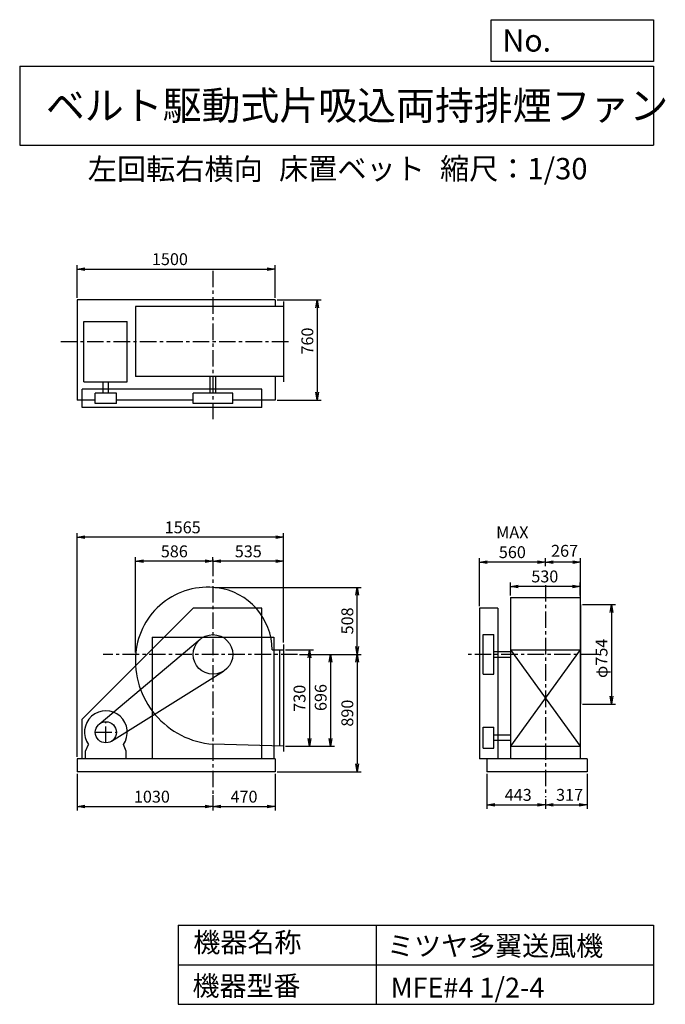
# Model space of a CAD drawing. Extents: x 750 to 5641, y 900 to 8360.
import ezdxf

# ---------------------------------------------------------------- set-up
doc = ezdxf.new("R2010")
doc.units = 0
doc.header["$LTSCALE"] = 100
doc.header["$MEASUREMENT"] = 0
doc.linetypes.add('CENTER', pattern=[2, 1.25, -0.25, 0.25, -0.25])
doc.layers.get('0').update_dxf_attribs({"linetype": 'CONTINUOUS'})
doc.layers.get('DEFPOINTS').update_dxf_attribs({"linetype": 'CONTINUOUS'})
for name, color, linetype in [('1', 4, 'CONTINUOUS'), ('2', 3, 'CENTER'), ('3', 2, 'CONTINUOUS'), ('4', 7, 'CONTINUOUS')]:
    doc.layers.add(name, color=color, linetype=linetype)
doc.styles.get("Standard").update_dxf_attribs({"font": 'simplex.shx', "bigfont": 'extfont.shx'})
doc.dimstyles.new('IGA', dxfattribs={"dimscale": 2, "dimtxt": 3, "dimasz": 2, "dimexe": 1, "dimexo": 0.5, "dimgap": 1, "dimtad": 1, "dimdec": 1, "dimdsep": 46, "dimtxsty": 'Standard', "dimblk1": 'OPEN', "dimblk2": 'OPEN', "dimsah": 1, "dimcen": 0, "dimadec": 0, "dimazin": 0, "dimtp": 1, "dimtm": 1, "dimtfac": 10, "dimtdec": 0, "dimtofl": 0, "dimtmove": 2, "dimatfit": 3, "dimldrblk": 'OPEN', "dimfxl": 0, "dimtolj": 1, "dimarcsym": 0})

# ---------------------------------------------------------------- blocks, each defined once
blk = doc.blocks.new('_OPEN')
at = {"color": 0, "linetype": 'ByBlock'}
for p, q in [((-1, 0.166667), (0, 0)), ((0, 0), (-1, -0.166667)), ((0, 0), (-1, 0))]:
    blk.add_line(p, q, dxfattribs=at)
blk = doc.blocks.new('*D1')
at = {"layer": '3', "color": 0, "linetype": 'Continuous'}
for p, q in [((2764.325437, 3585.018044), (2974.790181, 3585.018044)), ((2944.790181, 3525.018044), (2944.790181, 2915.018044)), ((2764.325437, 2855.018044), (2974.790181, 2855.018044))]:
    blk.add_line(p, q, dxfattribs=at)
at = {"layer": 'DEFPOINTS', "color": 0, "linetype": 'Continuous'}
for p in [(2749.325437, 3585.018044), (2749.325437, 2855.018044), (2944.790181, 2855.018044)]:
    blk.add_point(p, dxfattribs=at)
at = {"layer": '3', "color": 0, "linetype": 'Continuous', "xscale": 60, "yscale": 60, "zscale": 60}
for p, rotation in [((2944.790181, 3585.018044), 90), ((2944.790181, 2855.018044), 270)]:
    blk.add_blockref('_OPEN', p, dxfattribs=dict(at, rotation=rotation))
at = {"layer": '3', "color": 0, "linetype": 'Continuous', "insert": (2869.790181, 3218.45817), "char_height": 90, "attachment_point": 5, "rotation": 90}
blk.add_mtext('\\A1;730', dxfattribs=at)
blk = doc.blocks.new('*D2')
at = {"layer": '3', "color": 0, "linetype": 'Continuous'}
for p, q in [((2869.749207, 3551.018044), (3135.085605, 3551.018044)), ((3105.085605, 3491.018044), (3105.085605, 2915.018044)), ((2764.325437, 2855.018044), (3135.085605, 2855.018044))]:
    blk.add_line(p, q, dxfattribs=at)
at = {"layer": 'DEFPOINTS', "color": 0, "linetype": 'Continuous'}
for p in [(2854.749207, 3551.018044), (2749.325437, 2855.018044), (3105.085605, 2855.018044)]:
    blk.add_point(p, dxfattribs=at)
at = {"layer": '3', "color": 0, "linetype": 'Continuous', "xscale": 60, "yscale": 60, "zscale": 60}
for p, rotation in [((3105.085605, 3551.018044), 90), ((3105.085605, 2855.018044), 270)]:
    blk.add_blockref('_OPEN', p, dxfattribs=dict(at, rotation=rotation))
at = {"layer": '3', "color": 0, "linetype": 'Continuous', "insert": (3030.085605, 3224.389508), "char_height": 90, "attachment_point": 5, "rotation": 90}
blk.add_mtext('\\A1;696', dxfattribs=at)
blk = doc.blocks.new('*D3')
at = {"layer": '3', "color": 0, "linetype": 'Continuous'}
for p, q in [((2869.749207, 3551.018044), (3336.93904, 3551.018044)), ((3306.93904, 3491.018044), (3306.93904, 2721.018044)), ((2699.325437, 2661.018044), (3336.93904, 2661.018044))]:
    blk.add_line(p, q, dxfattribs=at)
at = {"layer": 'DEFPOINTS', "color": 0, "linetype": 'Continuous'}
for p in [(2854.749207, 3551.018044), (2684.325437, 2661.018044), (3306.93904, 2661.018044)]:
    blk.add_point(p, dxfattribs=at)
at = {"layer": '3', "color": 0, "linetype": 'Continuous', "xscale": 60, "yscale": 60, "zscale": 60}
for p, rotation in [((3306.93904, 3551.018044), 90), ((3306.93904, 2661.018044), 270)]:
    blk.add_blockref('_OPEN', p, dxfattribs=dict(at, rotation=rotation))
at = {"layer": '3', "color": 0, "linetype": 'Continuous', "insert": (3231.93904, 3106.018044), "char_height": 90, "attachment_point": 5, "rotation": 90}
blk.add_mtext('\\A1;890', dxfattribs=at)
blk = doc.blocks.new('*D4')
at = {"layer": '3', "color": 0, "linetype": 'Continuous'}
for p, q in [((4466.983801, 3997.018044), (4466.983801, 4096.639192)), ((4936.983801, 4066.639192), (4526.983801, 4066.639192)), ((4996.983801, 3997.018044), (4996.983801, 4096.639192))]:
    blk.add_line(p, q, dxfattribs=at)
at = {"layer": 'DEFPOINTS', "color": 0, "linetype": 'Continuous'}
for p in [(4466.983801, 4066.639192), (4466.983801, 3982.018044), (4996.983801, 3982.018044)]:
    blk.add_point(p, dxfattribs=at)
at = {"layer": '3', "color": 0, "linetype": 'Continuous', "xscale": 60, "yscale": 60, "zscale": 60, "rotation": 180}
blk.add_blockref('_OPEN', (4466.983801, 4066.639192), dxfattribs=at)
at = {"layer": '3', "color": 0, "linetype": 'Continuous', "xscale": 60, "yscale": 60, "zscale": 60}
blk.add_blockref('_OPEN', (4996.983801, 4066.639192), dxfattribs=at)
at = {"layer": '3', "color": 0, "linetype": 'Continuous', "insert": (4727.922566, 4141.639192), "char_height": 90, "attachment_point": 5}
blk.add_mtext('\\A1;530', dxfattribs=at)
blk = doc.blocks.new('*D5')
at = {"layer": '3', "color": 0, "linetype": 'Continuous'}
for p, q in [((5013.983801, 3928.018044), (5262.556244, 3928.018044)), ((5232.556244, 3868.018044), (5232.556244, 3234.018044)), ((5013.983801, 3174.018044), (5262.556244, 3174.018044))]:
    blk.add_line(p, q, dxfattribs=at)
at = {"layer": 'DEFPOINTS', "color": 0, "linetype": 'Continuous'}
for p in [(4998.983801, 3928.018044), (4998.983801, 3174.018044), (5232.556244, 3174.018044)]:
    blk.add_point(p, dxfattribs=at)
at = {"layer": '3', "color": 0, "linetype": 'Continuous', "xscale": 60, "yscale": 60, "zscale": 60}
for p, rotation in [((5232.556244, 3928.018044), 90), ((5232.556244, 3174.018044), 270)]:
    blk.add_blockref('_OPEN', p, dxfattribs=dict(at, rotation=rotation))
at = {"layer": '3', "color": 0, "linetype": 'Continuous', "insert": (5157.556244, 3520.956297), "char_height": 90, "attachment_point": 5, "rotation": 90}
blk.add_mtext('\\A1;φ754', dxfattribs=at)
blk = doc.blocks.new('*D6')
at = {"color": 0, "linetype": 'ByBlock'}
for p, q in [((4732, 4219.2), (4732, 4280.5)), ((4999, 3943), (4999, 4280.5)), ((4939, 4250.5), (4792, 4250.5))]:
    blk.add_line(p, q, dxfattribs=at)
at = {"layer": 'DEFPOINTS', "color": 0, "linetype": 'ByBlock'}
for p in [(4732, 4250.5), (4732, 4204.2), (4999, 3928)]:
    blk.add_point(p, dxfattribs=at)
at = {"color": 0, "linetype": 'ByBlock', "xscale": 60, "yscale": 60, "zscale": 60, "rotation": 180}
blk.add_blockref('_OPEN', (4732, 4250.5), dxfattribs=at)
at = {"color": 0, "linetype": 'ByBlock', "xscale": 60, "yscale": 60, "zscale": 60}
blk.add_blockref('_OPEN', (4999, 4250.5), dxfattribs=at)
at = {"color": 0, "linetype": 'ByBlock', "insert": (4877.5, 4335.9), "char_height": 90, "attachment_point": 5}
blk.add_mtext('\\A1;267', dxfattribs=at)
blk = doc.blocks.new('*D7')
at = {"color": 0, "linetype": 'ByBlock'}
for p, q in [((4231.983801, 3916.018044), (4231.983801, 4280.510604)), ((4671.983801, 4250.510604), (4291.983801, 4250.510604))]:
    blk.add_line(p, q, dxfattribs=at)
at = {"layer": 'DEFPOINTS', "color": 0, "linetype": 'ByBlock'}
for p in [(4231.983801, 4250.510604), (4731.983801, 4204.160534), (4231.983801, 3901.018044)]:
    blk.add_point(p, dxfattribs=at)
at = {"color": 0, "linetype": 'ByBlock', "xscale": 60, "yscale": 60, "zscale": 60, "rotation": 180}
blk.add_blockref('_OPEN', (4231.983801, 4250.510604), dxfattribs=at)
at = {"color": 0, "linetype": 'ByBlock', "xscale": 60, "yscale": 60, "zscale": 60}
blk.add_blockref('_OPEN', (4731.983801, 4250.510604), dxfattribs=at)
at = {"color": 0, "linetype": 'ByBlock', "insert": (4481.983801, 4400.510604), "char_height": 90, "attachment_point": 5}
blk.add_mtext('\\A1;MAX\\P560', dxfattribs=at)
blk = doc.blocks.new('*D8')
at = {"layer": '3', "color": 0, "linetype": 'Continuous'}
for p, q in [((4288.983801, 2646.018044), (4288.983801, 2381.656839)), ((4348.983801, 2411.656839), (4671.983801, 2411.656839)), ((4731.983801, 2454.161113), (4731.983801, 2381.656839))]:
    blk.add_line(p, q, dxfattribs=at)
at = {"layer": 'DEFPOINTS', "color": 0, "linetype": 'Continuous'}
for p in [(4288.983801, 2661.018044), (4731.983801, 2469.161113), (4731.983801, 2411.656839)]:
    blk.add_point(p, dxfattribs=at)
at = {"layer": '3', "color": 0, "linetype": 'Continuous', "xscale": 60, "yscale": 60, "zscale": 60, "rotation": 180}
blk.add_blockref('_OPEN', (4288.983801, 2411.656839), dxfattribs=at)
at = {"layer": '3', "color": 0, "linetype": 'Continuous', "xscale": 60, "yscale": 60, "zscale": 60}
blk.add_blockref('_OPEN', (4731.983801, 2411.656839), dxfattribs=at)
at = {"layer": '3', "color": 0, "linetype": 'Continuous', "insert": (4526.269515, 2486.656839), "char_height": 90, "attachment_point": 5}
blk.add_mtext('\\A1;443', dxfattribs=at)
blk = doc.blocks.new('*D9')
at = {"layer": '3', "color": 0, "linetype": 'Continuous'}
for p, q in [((5048.983801, 2646.018044), (5048.983801, 2381.656839)), ((4791.983801, 2411.656839), (4988.983801, 2411.656839))]:
    blk.add_line(p, q, dxfattribs=at)
at = {"layer": 'DEFPOINTS', "color": 0, "linetype": 'Continuous'}
for p in [(5048.983801, 2661.018044), (4731.983801, 2469.161113), (5048.983801, 2411.656839)]:
    blk.add_point(p, dxfattribs=at)
at = {"layer": '3', "color": 0, "linetype": 'Continuous', "xscale": 60, "yscale": 60, "zscale": 60, "rotation": 180}
blk.add_blockref('_OPEN', (4731.983801, 2411.656839), dxfattribs=at)
at = {"layer": '3', "color": 0, "linetype": 'Continuous', "xscale": 60, "yscale": 60, "zscale": 60}
blk.add_blockref('_OPEN', (5048.983801, 2411.656839), dxfattribs=at)
at = {"layer": '3', "color": 0, "linetype": 'Continuous', "insert": (4915.42797, 2487.133507), "char_height": 90, "attachment_point": 5}
blk.add_mtext('\\A1;317', dxfattribs=at)
blk = doc.blocks.new('*D10')
at = {"layer": '3', "color": 0, "linetype": 'Continuous'}
for p, q in [((1184.325437, 2646.018044), (1184.325437, 2368.121129)), ((2214.325437, 2483.792341), (2214.325437, 2368.121129)), ((1244.325437, 2398.121129), (2154.325437, 2398.121129))]:
    blk.add_line(p, q, dxfattribs=at)
at = {"layer": 'DEFPOINTS', "color": 0, "linetype": 'Continuous'}
for p in [(1184.325437, 2661.018044), (2214.325437, 2498.792341), (2214.325437, 2398.121129)]:
    blk.add_point(p, dxfattribs=at)
at = {"layer": '3', "color": 0, "linetype": 'Continuous', "xscale": 60, "yscale": 60, "zscale": 60, "rotation": 180}
blk.add_blockref('_OPEN', (1184.325437, 2398.121129), dxfattribs=at)
at = {"layer": '3', "color": 0, "linetype": 'Continuous', "xscale": 60, "yscale": 60, "zscale": 60}
blk.add_blockref('_OPEN', (2214.325437, 2398.121129), dxfattribs=at)
at = {"layer": '3', "color": 0, "linetype": 'Continuous', "insert": (1751.480028, 2473.121129), "char_height": 90, "attachment_point": 5}
blk.add_mtext('\\A1;1030', dxfattribs=at)
blk = doc.blocks.new('*D11')
at = {"layer": '3', "color": 0, "linetype": 'Continuous'}
for p, q in [((2684.325437, 2646.018044), (2684.325437, 2368.121129)), ((2274.325437, 2398.121129), (2624.325437, 2398.121129))]:
    blk.add_line(p, q, dxfattribs=at)
at = {"layer": 'DEFPOINTS', "color": 0, "linetype": 'Continuous'}
for p in [(2684.325437, 2661.018044), (2214.325437, 2498.792341), (2684.325437, 2398.121129)]:
    blk.add_point(p, dxfattribs=at)
at = {"layer": '3', "color": 0, "linetype": 'Continuous', "xscale": 60, "yscale": 60, "zscale": 60, "rotation": 180}
blk.add_blockref('_OPEN', (2214.325437, 2398.121129), dxfattribs=at)
at = {"layer": '3', "color": 0, "linetype": 'Continuous', "xscale": 60, "yscale": 60, "zscale": 60}
blk.add_blockref('_OPEN', (2684.325437, 2398.121129), dxfattribs=at)
at = {"layer": '3', "color": 0, "linetype": 'Continuous', "insert": (2449.325437, 2473.121129), "char_height": 90, "attachment_point": 5}
blk.add_mtext('\\A1;470', dxfattribs=at)
blk = doc.blocks.new('*D12')
at = {"layer": '3', "color": 0, "linetype": 'Continuous'}
for p, q in [((2214.325437, 4262.462254), (2214.325437, 4286.689455)), ((2689.325437, 4256.689455), (2274.325437, 4256.689455)), ((2749.325437, 3640.018044), (2749.325437, 4286.689455))]:
    blk.add_line(p, q, dxfattribs=at)
at = {"layer": 'DEFPOINTS', "color": 0, "linetype": 'Continuous'}
for p in [(2214.325437, 4256.689455), (2214.325437, 4247.462254), (2749.325437, 3625.018044)]:
    blk.add_point(p, dxfattribs=at)
at = {"layer": '3', "color": 0, "linetype": 'Continuous', "xscale": 60, "yscale": 60, "zscale": 60, "rotation": 180}
blk.add_blockref('_OPEN', (2214.325437, 4256.689455), dxfattribs=at)
at = {"layer": '3', "color": 0, "linetype": 'Continuous', "xscale": 60, "yscale": 60, "zscale": 60}
blk.add_blockref('_OPEN', (2749.325437, 4256.689455), dxfattribs=at)
at = {"layer": '3', "color": 0, "linetype": 'Continuous', "insert": (2481.714588, 4331.689455), "char_height": 90, "attachment_point": 5}
blk.add_mtext('\\A1;535', dxfattribs=at)
blk = doc.blocks.new('*D13')
at = {"layer": '3', "color": 0, "linetype": 'Continuous'}
for p, q in [((1184.325437, 6252.772876), (1184.325437, 6500.738802)), ((2684.325437, 6252.772876), (2684.325437, 6500.738802)), ((1244.325437, 6470.738802), (2624.325437, 6470.738802))]:
    blk.add_line(p, q, dxfattribs=at)
at = {"layer": 'DEFPOINTS', "color": 0, "linetype": 'Continuous'}
for p in [(2684.325437, 6470.738802), (1184.325437, 6237.772876), (2684.325437, 6237.772876)]:
    blk.add_point(p, dxfattribs=at)
at = {"layer": '3', "color": 0, "linetype": 'Continuous', "xscale": 60, "yscale": 60, "zscale": 60, "rotation": 180}
blk.add_blockref('_OPEN', (1184.325437, 6470.738802), dxfattribs=at)
at = {"layer": '3', "color": 0, "linetype": 'Continuous', "xscale": 60, "yscale": 60, "zscale": 60}
blk.add_blockref('_OPEN', (2684.325437, 6470.738802), dxfattribs=at)
at = {"layer": '3', "color": 0, "linetype": 'Continuous', "insert": (1888.027969, 6545.738802), "char_height": 90, "attachment_point": 5}
blk.add_mtext('\\A1;1500', dxfattribs=at)
blk = doc.blocks.new('*D14')
at = {"layer": '3', "color": 0, "linetype": 'Continuous'}
for p, q in [((2699.325437, 6237.772876), (3034.158869, 6237.772876)), ((3004.158869, 6177.772876), (3004.158869, 5537.772876)), ((2699.325437, 5477.772876), (3034.158869, 5477.772876))]:
    blk.add_line(p, q, dxfattribs=at)
at = {"layer": 'DEFPOINTS', "color": 0, "linetype": 'Continuous'}
for p in [(2684.325437, 6237.772876), (2684.325437, 5477.772876), (3004.158869, 5477.772876)]:
    blk.add_point(p, dxfattribs=at)
at = {"layer": '3', "color": 0, "linetype": 'Continuous', "xscale": 60, "yscale": 60, "zscale": 60}
for p, rotation in [((3004.158869, 6237.772876), 90), ((3004.158869, 5477.772876), 270)]:
    blk.add_blockref('_OPEN', p, dxfattribs=dict(at, rotation=rotation))
at = {"layer": '3', "color": 0, "linetype": 'Continuous', "insert": (2929.158869, 5925.241229), "char_height": 90, "attachment_point": 5, "rotation": 90}
blk.add_mtext('\\A1;760', dxfattribs=at)
blk = doc.blocks.new('*D15')
at = {"layer": '3', "color": 0, "linetype": 'Continuous', "lineweight": -2}
for p, q in [((2229.3, 4059), (3336.9, 4059)), ((3306.9, 3611), (3306.9, 3999))]:
    blk.add_line(p, q, dxfattribs=at)
at = {"layer": 'DEFPOINTS', "color": 0, "linetype": 'Continuous'}
for p in [(2214.3, 4059), (3306.9, 4059), (2854.7, 3551)]:
    blk.add_point(p, dxfattribs=at)
at = {"layer": '3', "color": 0, "linetype": 'Continuous', "lineweight": -2, "xscale": 60, "yscale": 60, "zscale": 60}
for p, rotation in [((3306.9, 4059), 90), ((3306.9, 3551), 270)]:
    blk.add_blockref('_OPEN', p, dxfattribs=dict(at, rotation=rotation))
at = {"layer": '3', "color": 0, "linetype": 'Continuous', "insert": (3231.9, 3805), "char_height": 90, "attachment_point": 5, "rotation": 90}
blk.add_mtext('\\A1;508', dxfattribs=at)
blk = doc.blocks.new('*D16')
at = {"layer": '3', "color": 0, "linetype": 'Continuous'}
for p, q in [((1628.327911, 3566.018044), (1628.327911, 4286.689455)), ((2154.325437, 4256.689455), (1688.327911, 4256.689455))]:
    blk.add_line(p, q, dxfattribs=at)
at = {"layer": 'DEFPOINTS', "color": 0, "linetype": 'Continuous'}
for p in [(1628.327911, 4256.689455), (2214.325437, 4247.462254), (1628.327911, 3551.018044)]:
    blk.add_point(p, dxfattribs=at)
at = {"layer": '3', "color": 0, "linetype": 'Continuous', "xscale": 60, "yscale": 60, "zscale": 60, "rotation": 180}
blk.add_blockref('_OPEN', (1628.327911, 4256.689455), dxfattribs=at)
at = {"layer": '3', "color": 0, "linetype": 'Continuous', "xscale": 60, "yscale": 60, "zscale": 60}
blk.add_blockref('_OPEN', (2214.325437, 4256.689455), dxfattribs=at)
at = {"layer": '3', "color": 0, "linetype": 'Continuous', "insert": (1921.326674, 4331.689455), "char_height": 90, "attachment_point": 5}
blk.add_mtext('\\A1;586', dxfattribs=at)
blk = doc.blocks.new('*D17')
at = {"layer": '3', "color": 0}
for p, q in [((1184.3, 2776), (1184.3, 4468.6)), ((2689.3, 4438.6), (1244.3, 4438.6)), ((2749.3, 3640), (2749.3, 4468.6))]:
    blk.add_line(p, q, dxfattribs=at)
at = {"layer": 'DEFPOINTS', "color": 0}
for p in [(1184.3, 4438.6), (2749.3, 3625), (1184.3, 2761)]:
    blk.add_point(p, dxfattribs=at)
at = {"layer": '3', "color": 0, "xscale": 60, "yscale": 60, "zscale": 60, "rotation": 180}
blk.add_blockref('_OPEN', (1184.3, 4438.6), dxfattribs=at)
at = {"layer": '3', "color": 0, "xscale": 60, "yscale": 60, "zscale": 60}
blk.add_blockref('_OPEN', (2749.3, 4438.6), dxfattribs=at)
at = {"layer": '3', "color": 0, "insert": (1984.8, 4513.6), "char_height": 90, "attachment_point": 5}
blk.add_mtext('\\A1;1565', dxfattribs=at)

msp = doc.modelspace()

# ---------------------------------------------------------------- linework, layer by layer
at = {"layer": '1', "linetype": 'Continuous'}
for p, q in [((1184.325437, 6237.772876), (1184.325437, 5477.772876)), ((2684.325437, 6237.772876), (1184.325437, 6237.772876)), ((2684.325437, 6237.772876), (2684.325437, 6185.772876)), ((2749.325437, 6225.772876), (2749.325437, 5615.772876)), ((2749.325437, 6185.772876), (1626.585437, 6185.772876)), ((1626.585437, 6185.772876), (1626.585437, 5655.772876)), ((1235.865437, 5616.782876), (1235.865437, 6072.722876)), ((1235.865437, 6072.722876), (1564.845437, 6072.722876)), ((1564.845437, 5616.782876), (1564.845437, 6072.722876)), ((1235.865437, 5616.782876), (1564.845437, 5616.782876)), ((1381.845437, 5530.772876), (1381.845437, 5616.782876)), ((1423.845437, 5530.772876), (1423.845437, 5616.782876)), ((2749.325437, 5655.772876), (1626.585437, 5655.772876)), ((2193.325437, 5530.772876), (2193.325437, 5655.772876)), ((2235.325437, 5530.772876), (2235.325437, 5655.772876)), ((2684.325437, 5655.772876), (2684.325437, 5477.772876)), ((1224.325437, 5420.772876), (1224.325437, 5560.772876)), ((2584.325437, 5560.772876), (1224.325437, 5560.772876)), ((1482.845437, 5530.772876), (1322.845437, 5530.772876)), ((1322.845437, 5450.772876), (1322.845437, 5530.772876)), ((1482.845437, 5450.772876), (1482.845437, 5530.772876)), ((2364.325437, 5530.772876), (2064.325437, 5530.772876)), ((2064.325437, 5450.772876), (2064.325437, 5530.772876)), ((2364.325437, 5450.772876), (2364.325437, 5530.772876)), ((2584.325437, 5420.772876), (2584.325437, 5560.772876)), ((1322.845437, 5477.772876), (1184.325437, 5477.772876)), ((1482.845437, 5450.772876), (1322.845437, 5450.772876)), ((2064.325437, 5477.772876), (1482.845437, 5477.772876)), ((2364.325437, 5450.772876), (2064.325437, 5450.772876)), ((2684.325437, 5477.772876), (2364.325437, 5477.772876)), ((2584.325437, 5420.772876), (1224.325437, 5420.772876)), ((4466.983801, 3982.018044), (4466.983801, 2761.018044)), ((4466.983801, 3982.018044), (4996.983801, 3982.018044)), ((4996.983801, 3982.018044), (4996.983801, 2761.018044)), ((2064.325437, 3901.018044), (1224.325437, 3061.018044)), ((2584.325437, 3901.018044), (2064.325437, 3901.018044)), ((2584.325437, 2761.018044), (2584.325437, 3901.018044)), ((4231.983801, 3901.018044), (4231.983801, 2761.018044)), ((4371.983801, 3901.018044), (4231.983801, 3901.018044)), ((4371.983801, 3901.018044), (4371.983801, 2761.018044)), ((4998.983801, 3928.018044), (4998.983801, 3174.018044)), ((1351.405437, 3022.278044), (2117.865437, 3665.888044)), ((1754.325437, 3681.018044), (2674.325437, 3681.018044)), ((4261.983801, 3401.018044), (4261.983801, 3701.018044)), ((4261.983801, 3701.018044), (4341.983801, 3701.018044)), ((4341.983801, 3401.018044), (4341.983801, 3701.018044)), ((2663.095437, 3585.018044), (2749.325437, 3585.018044)), ((2719.325437, 3585.018044), (2719.325437, 2855.918044)), ((2749.325437, 3625.018044), (2749.325437, 2815.018044)), ((4466.983801, 3585.018044), (4996.983801, 2855.018044)), ((4996.983801, 3585.018044), (4466.983801, 2855.018044)), ((4466.983801, 3585.018044), (4996.983801, 3585.018044)), ((4341.983801, 3572.018044), (4466.983801, 3572.018044)), ((4341.983801, 3530.018044), (4466.983801, 3530.018044)), ((1445.265437, 2893.188044), (2293.855437, 3423.838044)), ((4261.983801, 3401.018044), (4341.983801, 3401.018044)), ((1224.325437, 2761.018044), (1224.325437, 3061.018044)), ((4261.983801, 3001.018044), (4341.983801, 3001.018044)), ((4261.983801, 2841.018044), (4261.983801, 3001.018044)), ((4341.983801, 2841.018044), (4341.983801, 3001.018044)), ((4341.983801, 2942.018044), (4466.983801, 2942.018044)), ((1248.845437, 2819.018044), (1270.195437, 2868.028044)), ((1556.845437, 2819.018044), (1535.505437, 2868.028044)), ((2749.325437, 2855.018044), (2214.325437, 2871.018044)), ((4261.983801, 2841.018044), (4341.983801, 2841.018044)), ((4341.983801, 2900.018044), (4466.983801, 2900.018044)), ((4466.983801, 2855.018044), (4996.983801, 2855.018044)), ((2684.325437, 2761.018044), (1184.325437, 2761.018044)), ((1184.325437, 2761.018044), (1184.325437, 2661.018044)), ((1248.845437, 2761.018044), (1248.845437, 2819.018044)), ((1556.845437, 2761.018044), (1556.845437, 2819.018044)), ((2684.325437, 2761.018044), (2684.325437, 2661.018044)), ((5048.983801, 2761.018044), (4231.983801, 2761.018044)), ((4288.983801, 2761.018044), (4288.983801, 2661.018044)), ((5048.983801, 2761.018044), (5048.983801, 2661.018044)), ((2684.325437, 2661.018044), (1184.325437, 2661.018044)), ((5048.983801, 2661.018044), (4288.983801, 2661.018044))]:
    msp.add_line(p, q, dxfattribs=at)
at = {"layer": '1'}
for p, q in [((1754.325437, 3681.018044), (1754.325437, 2761.018044)), ((2674.325437, 3681.018044), (2674.325437, 2761.018044))]:
    msp.add_line(p, q, dxfattribs=at)
at = {"layer": '1', "linetype": 'Continuous'}
for centre, radius in [((2214.325437, 3551.018044), 150), ((1402.845437, 2961.018044), 80)]:
    msp.add_circle(centre, radius, dxfattribs=at)
for centre, radius, start, end in [((2175.325437, 3512.018044), 548.37, 82.57, 174.69), ((2184.325437, 3581.018044), 478.79, 0.48, 82.57), ((2261.325437, 3504.018044), 634.74, 174.69, 265.75), ((1402.845437, 2961.018044), 162, 324.97, 215.03)]:
    msp.add_arc(centre, radius, start, end, dxfattribs=at)
at = {"layer": '2', "linetype": 'CENTER'}
for p, q in [((2214.325437, 6457.339671), (2214.325437, 5324.391243)), ((1060.944658, 5920.772876), (2802.305397, 5920.772876)), ((2214.325437, 4269.29297), (2214.325437, 2483.792341)), ((4731.983801, 4076.50573), (4731.983801, 2469.161113)), ((2854.749207, 3551.018044), (1381.452318, 3551.018044)), ((5122.747948, 3551.018044), (4145.946094, 3551.018044)), ((1402.845437, 2881.018044), (1402.845437, 3041.018044)), ((1322.845437, 2961.018044), (1482.845437, 2961.018044))]:
    msp.add_line(p, q, dxfattribs=at)
at = {"layer": '4', "linetype": 'Continuous'}
for p, q in [((4321.852267, 8043.790749), (4321.852267, 8359.956785)), ((4321.852267, 8359.956785), (5550, 8359.956785)), ((5550, 8359.956785), (5550, 8043.790749)), ((750, 8008.226263), (5550, 8008.226263)), ((750, 8008.226263), (750, 7408.226263)), ((5550, 8043.790749), (4321.852267, 8043.790749)), ((5550, 8008.226263), (5550, 7408.226263)), ((750, 7408.226263), (5550, 7408.226263)), ((1950, 1500), (1950, 900)), ((1950, 1500), (5550, 1500)), ((3450, 1500), (3450, 900)), ((5550, 1500), (5550, 900)), ((1950, 1200), (5550, 1200)), ((1950, 900), (5550, 900))]:
    msp.add_line(p, q, dxfattribs=at)

# ---------------------------------------------------------------- texts
for s, height, p in [('No.', 168, (4406.908678, 8118.183244)), ('ベルト駆動式片吸込両持排煙ファン', 216, (948.50278, 7601.642929)), ('左回転右横向', 162, (1265.62366, 7146.958433)), ('床置ベット', 162, (2714.357296, 7150.286524)), ('縮尺：1/30', 162, (3933.888188, 7150.286524)), ('機器名称', 150, (2065.506243, 1294.629078)), ('ミツヤ多翼送風機', 150, (3533.036236, 1267.715307)), ('機器型番', 150, (2058.774318, 964.93547)), ('MFE#4 1/2-4', 150, (3559.963487, 951.478753))]:
    msp.add_text(s, height=height, dxfattribs=at).set_placement(p)

# ---------------------------------------------------------------- dimensions: what is measured, and where the dimension line sits
at = {"layer": '3', "linetype": 'Continuous'}
for base, p1, p2, override, picture, middle in [((2684.325437, 6470.738802), (1184.325437, 6237.772876), (2684.325437, 6237.772876), {"dimscale": 30, "dimdec": 0, "dimtofl": 1, "dimtmove": 0}, '*D13', (1888.027969, 6470.738802)), ((2214.325437, 4256.689455), (2749.325437, 3625.018044), (2214.325437, 4247.462254), {"dimscale": 30, "dimdec": 0, "dimtofl": 1, "dimtmove": 0}, '*D12', (2481.714588, 4256.689455)), ((4731.983801, 4250.510604), (4998.983801, 3928.018044), (4731.983801, 4204.160534), {"dimscale": 30, "dimdec": 0, "dimtofl": 1}, '*D6', (4877.459554, 4335.888078)), ((4466.983801, 4066.639192), (4996.983801, 3982.018044), (4466.983801, 3982.018044), {"dimscale": 30, "dimdec": 0, "dimtofl": 1, "dimtmove": 0}, '*D4', (4727.922566, 4066.639192)), ((2214.325437, 2398.121129), (1184.325437, 2661.018044), (2214.325437, 2498.792341), {"dimscale": 30, "dimdec": 0, "dimtofl": 1, "dimtmove": 0}, '*D10', (1751.480028, 2398.121129)), ((4731.983801, 2411.656839), (4288.983801, 2661.018044), (4731.983801, 2469.161113), {"dimscale": 30, "dimdec": 0, "dimtofl": 1, "dimtmove": 0}, '*D8', (4526.269515, 2411.656839)), ((5048.983801, 2411.656839), (4731.983801, 2469.161113), (5048.983801, 2661.018044), {"dimscale": 30, "dimdec": 0, "dimse1": 1, "dimtofl": 1, "dimtmove": 1}, '*D9', (4915.42797, 2412.133507))]:
    dim = msp.add_linear_dim(base=base, p1=p1, p2=p2, dimstyle='IGA', override=override, dxfattribs=at)
    dim.commit()
    dim.dimension.update_dxf_attribs({"geometry": picture, "text_midpoint": middle, "dimtype": 160})
for base, p1, p2, override, picture, middle in [((3004.158869, 5477.772876), (2684.325437, 6237.772876), (2684.325437, 5477.772876), {"dimscale": 30, "dimdec": 0, "dimtofl": 1, "dimtmove": 0}, '*D14', (3004.158869, 5925.241229)), ((5232.556244, 3174.018044), (4998.983801, 3928.018044), (4998.983801, 3174.018044), {"dimscale": 30, "dimdec": 0, "dimpost": 'φ<>', "dimtofl": 1, "dimtmove": 0}, '*D5', (5232.556244, 3520.956297)), ((2944.790181, 2855.018044), (2749.325437, 3585.018044), (2749.325437, 2855.018044), {"dimscale": 30, "dimdec": 0, "dimtofl": 1, "dimtmove": 0}, '*D1', (2944.790181, 3218.45817)), ((3105.085605, 2855.018044), (2854.749207, 3551.018044), (2749.325437, 2855.018044), {"dimscale": 30, "dimdec": 0, "dimtofl": 1, "dimtmove": 0}, '*D2', (3105.085605, 3224.389508))]:
    dim = msp.add_linear_dim(base=base, p1=p1, p2=p2, angle=90, dimstyle='IGA', override=override, dxfattribs=at)
    dim.commit()
    dim.dimension.update_dxf_attribs({"geometry": picture, "text_midpoint": middle, "dimtype": 160})
at = {"layer": '3'}
dim = msp.add_linear_dim(base=(1184.325437, 4438.589783), p1=(2749.325437, 3625.018044), p2=(1184.325437, 2761.018044), dimstyle='IGA', override={"dimscale": 30, "dimdec": 0, "dimtofl": 1, "dimtmove": 0}, dxfattribs=at)
dim.commit()
dim.dimension.update_dxf_attribs({"geometry": '*D17', "text_midpoint": (1984.752702, 4438.589783), "dimtype": 160})
at = {"layer": '3', "linetype": 'Continuous'}
dim = msp.add_linear_dim(base=(4231.983801, 4250.510604), p1=(4731.983801, 4204.160534), p2=(4231.983801, 3901.018044), text='MAX\\P560', dimstyle='IGA', override={"dimscale": 30, "dimdec": 0, "dimse1": 1, "dimtofl": 1}, dxfattribs=at)
dim.commit()
dim.dimension.update_dxf_attribs({"geometry": '*D7', "text_midpoint": (4481.983801, 4400.510604)})
for base, p1, p2, picture, middle in [((1628.327911, 4256.689455), (2214.325437, 4247.462254), (1628.327911, 3551.018044), '*D16', (1921.326674, 4331.689455)), ((2684.325437, 2398.121129), (2214.325437, 2498.792341), (2684.325437, 2661.018044), '*D11', (2449.325437, 2473.121129))]:
    dim = msp.add_linear_dim(base=base, p1=p1, p2=p2, dimstyle='IGA', override={"dimscale": 30, "dimdec": 0, "dimse1": 1, "dimtofl": 1, "dimtmove": 1}, dxfattribs=at)
    dim.commit()
    dim.dimension.update_dxf_attribs({"geometry": picture, "text_midpoint": middle})
for base, p2, override, picture, middle in [((3306.93904, 4058.999449), (2214.325437, 4058.999449), {"dimscale": 30, "dimdec": 0, "dimse1": 1, "dimtofl": 1, "dimtmove": 1}, '*D15', (3231.93904, 3805.008746)), ((3306.93904, 2661.018044), (2684.325437, 2661.018044), {"dimscale": 30, "dimdec": 0, "dimtofl": 1, "dimtmove": 0}, '*D3', (3231.93904, 3106.018044))]:
    dim = msp.add_linear_dim(base=base, p1=(2854.749207, 3551.018044), p2=p2, angle=90, dimstyle='IGA', override=override, dxfattribs=at)
    dim.commit()
    dim.dimension.update_dxf_attribs({"geometry": picture, "text_midpoint": middle})

doc.saveas('drawing.dxf')
